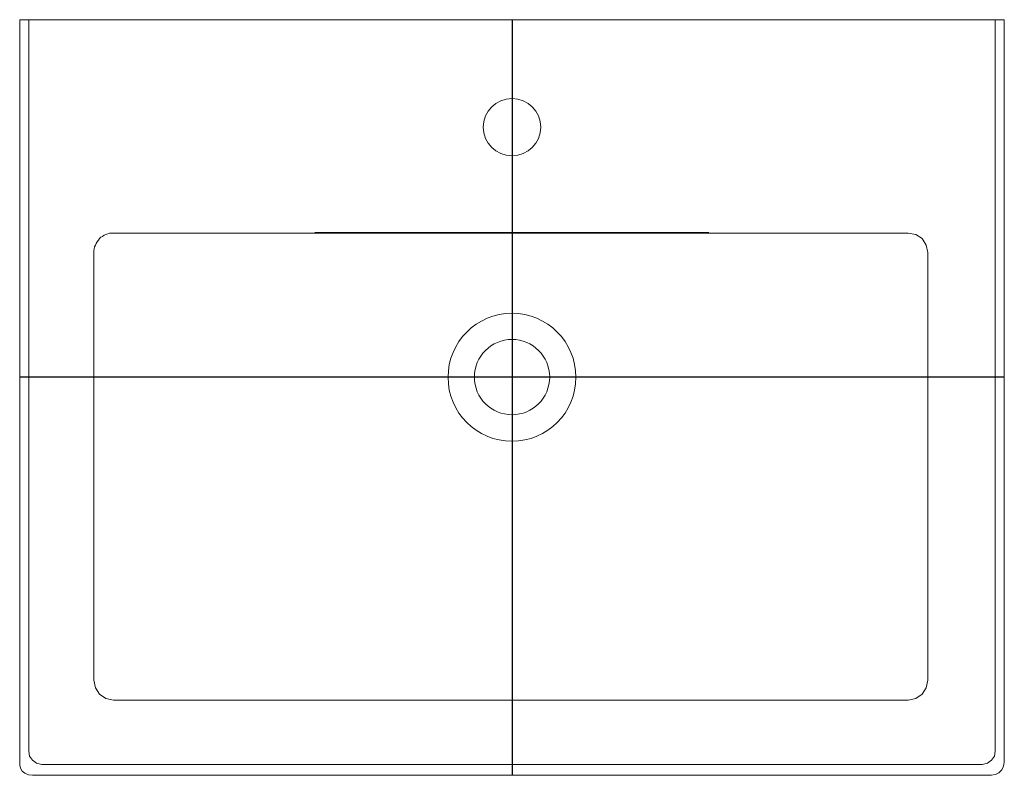
# Model space of a CAD drawing. Extents: x -0.3 to 0.3, y -0.461 to 0.
import ezdxf

# ---------------------------------------------------------------- set-up
doc = ezdxf.new("R2010")
doc.units = 0
doc.layers.get('defpoints').update_dxf_attribs({"color": 4})

msp = doc.modelspace()

# ---------------------------------------------------------------- linework, layer by layer
at = {"lineweight": 9}
for points in [[(-0.30005, -0.45415), (-0.30005, 0), (0.30006, 0)], [(-0.29453, -0.00004), (-0.29453, -0.44591), (-0.29403, -0.44892), (-0.29227, -0.45143), (-0.28977, -0.45318), (-0.28651, -0.45393)], [(0.29454, -0.00004), (0.29454, -0.44591), (0.29404, -0.44892), (0.29228, -0.45143), (0.28977, -0.45318), (0.28651, -0.45393)], [(0.30006, -0.45243), (0.30006, -0.00004)], [(0.25344, -0.40269), (0.25244, -0.4072), (0.24993, -0.41121), (0.24617, -0.41372), (0.24141, -0.41472), (-0.24283, -0.41472), (-0.2476, -0.41372), (-0.25136, -0.41121), (-0.25387, -0.4072), (-0.25488, -0.40269), (-0.25488, -0.14091), (-0.25462, -0.13965), (-0.25437, -0.1384), (-0.25387, -0.1374), (-0.25337, -0.13639), (-0.25287, -0.13539), (-0.25212, -0.13439), (-0.25136, -0.13338), (-0.25061, -0.13263), (-0.24961, -0.13213), (-0.24861, -0.13137), (-0.2476, -0.13087), (-0.24635, -0.13062), (-0.24534, -0.13012), (0.24141, -0.13012), (0.24617, -0.13087), (0.24993, -0.13338), (0.25244, -0.1374), (0.25344, -0.14191), (0.25344, -0.40294)], [(-0.12025, -0.12979), (0.11999, -0.12979)], [(-0.30006, -0.4543), (-0.29966, -0.45628), (-0.29856, -0.458), (-0.29688, -0.45936), (-0.29474, -0.46025), (-0.29228, -0.46057)], [(0.28651, -0.45397), (-0.28651, -0.45397)], [(0.30004, -0.45254), (0.29963, -0.45509), (0.29851, -0.45729), (0.29679, -0.45903), (0.29461, -0.46017), (0.2921, -0.46058)], [(0.29227, -0.46048), (-0.29228, -0.46048)], [(-0.29227, -0.46042), (-0.29202, -0.46042)]]:
    msp.add_lwpolyline(points, dxfattribs=at)
for centre, radius in [((0, -0.06551), 0.01749), ((-0.00001, -0.21795), 0.03899), ((0.00001, -0.21784), 0.02295)]:
    msp.add_circle(centre, radius, dxfattribs=at)
at = {"layer": 'defpoints'}
for points in [[(0.00001, 0), (0.00001, -0.46048)], [(-0.30005, -0.21778), (0.30006, -0.21777)]]:
    msp.add_lwpolyline(points, dxfattribs=at)

doc.saveas('drawing.dxf')
